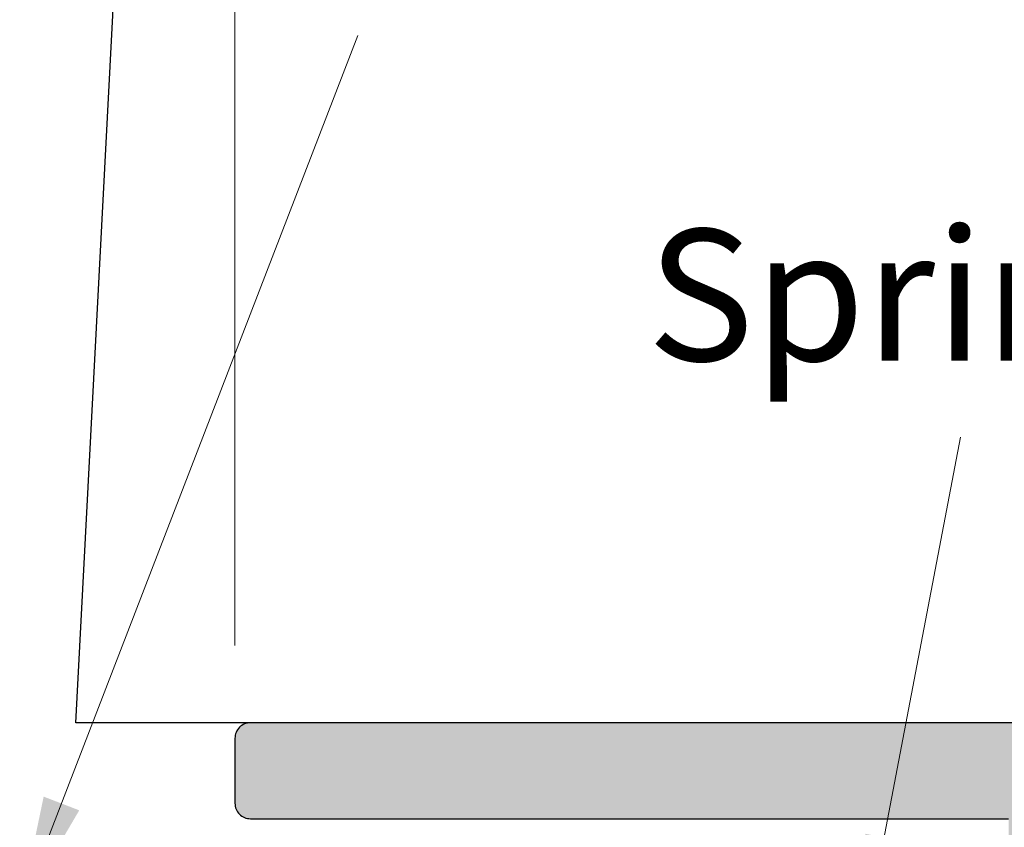
# Model space of a CAD drawing. Units: inches. Extents: x 1.8 to 5.7, y -24.6 to 7.7.
# Drawn here: x 3.6 to 4.3, y 6.4 to 6.9 of the extents above; entities that cross this region are included whole.
import ezdxf

# ---------------------------------------------------------------- set-up
doc = ezdxf.new("R2010")
doc.units = ezdxf.units.IN
doc.header["$MEASUREMENT"] = 0
doc.layers.get('Defpoints').update_dxf_attribs({"color": 2})
for name, color, linetype in [('A-ANNO-DIMS', 5, 'Continuous'), ('A-DETL-MISC', 3, 'Continuous'), ('A-DETL-MTST', 1, 'Continuous'), ('A-DETL-PAT1', 254, 'Continuous')]:
    doc.layers.add(name, color=color, linetype=linetype)
doc.layers.add('A-ANNO-TEXT', color=6, linetype='Continuous', lineweight=5)
doc.styles.get("Standard").update_dxf_attribs({"font": 'cityb___.ttf'})
doc.styles.add('ZERO', font='arial.ttf')
doc.dimstyles.new('dim24', dxfattribs={"dimtxt": 0.085, "dimasz": 0.075, "dimexe": 0.04, "dimexo": 0.06, "dimgap": 0.03125, "dimtad": 0, "dimtih": 1, "dimtoh": 1, "dimdec": 3, "dimzin": 4, "dimdsep": 46, "dimlunit": 3, "dimtxsty": 'ZERO', "dimcen": 0.02, "dimclrd": 5, "dimclre": 5, "dimclrt": 5, "dimadec": 0, "dimazin": 0, "dimtfac": 1, "dimtdec": 3, "dimtofl": 0, "dimtmove": 0, "dimatfit": 3, "dimfxl": 1, "dimtolj": 1, "dimtzin": 0, "dimlwd": 0, "dimlwe": 0, "dimarcsym": 0})

# ---------------------------------------------------------------- blocks, each defined once
blk = doc.blocks.new('*D10')
at = {"layer": 'A-ANNO-DIMS', "color": 5, "lineweight": 0, "transparency": 16777216}
for p, q in [((3.78356, 6.48495), (3.78356, 7.64346)), ((4.78356, 6.48495), (4.78356, 7.64346)), ((3.85856, 7.60346), (4.09191, 7.60346)), ((4.70856, 7.60346), (4.47522, 7.60346))]:
    blk.add_line(p, q, dxfattribs=at)
at = {"layer": 'A-ANNO-DIMS', "color": 5, "transparency": 16777216}
for points in [[(3.85856, 7.61596), (3.85856, 7.59096), (3.78356, 7.60346)], [(4.70856, 7.61596), (4.70856, 7.59096), (4.78356, 7.60346)]]:
    blk.add_solid(points, dxfattribs=at)
at = {"layer": 'Defpoints', "color": 0, "transparency": 16777216}
for p in [(4.78356, 7.60346), (3.78356, 6.42495), (4.78356, 6.42495)]:
    blk.add_point(p, dxfattribs=at)
at = {"layer": 'A-ANNO-DIMS', "color": 5, "transparency": 16777216, "char_height": 0.085, "attachment_point": 5, "style": 'ZERO'}
for s, insert in [('\\A1;1.000"', (4.28356, 7.67811)), ('\\A1;[25.4]', (4.28356, 7.51774))]:
    blk.add_mtext(s, dxfattribs=dict(at, insert=insert))

msp = doc.modelspace()

# ---------------------------------------------------------------- hatches: boundary and pattern name
at = {"layer": 'A-DETL-PAT1'}
h = msp.add_hatch(color=256, dxfattribs=at)
h.dxf.hatch_style = 1
h.paths.add_polyline_path([(4.40856, 6.43495), (3.79356, 6.43495, 0.414214), (3.78356, 6.42495), (3.78356, 6.38295, 0.414214), (3.79356, 6.37295), (4.28356, 6.37295), (4.28356, 6.00547), (4.24504, 5.96695), (3.79356, 5.96695, 0.414214), (3.78356, 5.95695), (3.78356, 5.93595, 0.414214), (3.84556, 5.87395), (4.28356, 5.87395), (4.40856, 5.99895), (4.40856, 6.34195), (4.73342, 6.34195, 0.198912), (4.74049, 6.34488), (4.78064, 6.38502, 0.198912), (4.78356, 6.39209), (4.78356, 6.42495, 0.414214), (4.77356, 6.43495), (4.69056, 6.43495, -0.414214), (4.65956, 6.40395), (4.43956, 6.40395, -0.414214)])

# ---------------------------------------------------------------- linework, layer by layer
at = {"layer": 'A-DETL-MISC', "ltscale": 0.01}
msp.add_lwpolyline([(5.10144, 6.86377), (5.15735, 6.78475), (5.06697, 6.6987), (5.11509, 6.67002), (5.11509, 6.43495), (3.68064, 6.43495), (3.73054, 7.38704), (4.33672, 7.38704), (4.36541, 7.43517), (4.39819, 7.3071), (4.41181, 7.38704), (5.10144, 7.38704)], close=True, dxfattribs=at)
at = {"layer": 'A-DETL-MTST'}
msp.add_lwpolyline([(4.40856, 6.43495), (3.79356, 6.43495, 0.414214), (3.78356, 6.42495), (3.78356, 6.38295, 0.414214), (3.79356, 6.37295), (4.28356, 6.37295)], format="xyb", dxfattribs=at)

# ---------------------------------------------------------------- texts
at = {"layer": 'A-ANNO-TEXT', "insert": (4.04987, 6.75402), "char_height": 0.085, "width": 2.5, "attachment_point": 1}
msp.add_mtext('{\\fArial|b0|i0|c0|p34;Spring}', dxfattribs=at)

# ---------------------------------------------------------------- dimensions: what is measured, and where the dimension line sits
at = {"layer": 'A-ANNO-DIMS'}
dim = msp.add_linear_dim(base=(4.78356, 7.60346), p1=(3.78356, 6.42495), p2=(4.78356, 6.42495), dimstyle='dim24', override={"dimpost": '\\X'}, dxfattribs=at)
dim.commit()
dim.dimension.update_dxf_attribs({"geometry": '*D10', "text_midpoint": (4.28356, 7.60346)})

# ---------------------------------------------------------------- leaders
at = {"layer": 'A-ANNO-TEXT'}
for points in [[(3.64446, 6.31281), (3.86291, 6.87922)], [(4.18909, 6.28719), (4.25251, 6.61953)]]:
    msp.add_leader(points, dimstyle='dim24', override={"dimgap": 0.03125, "dimtad": 0, "dimclrd": 256}, dxfattribs=at)

doc.saveas('drawing.dxf')
